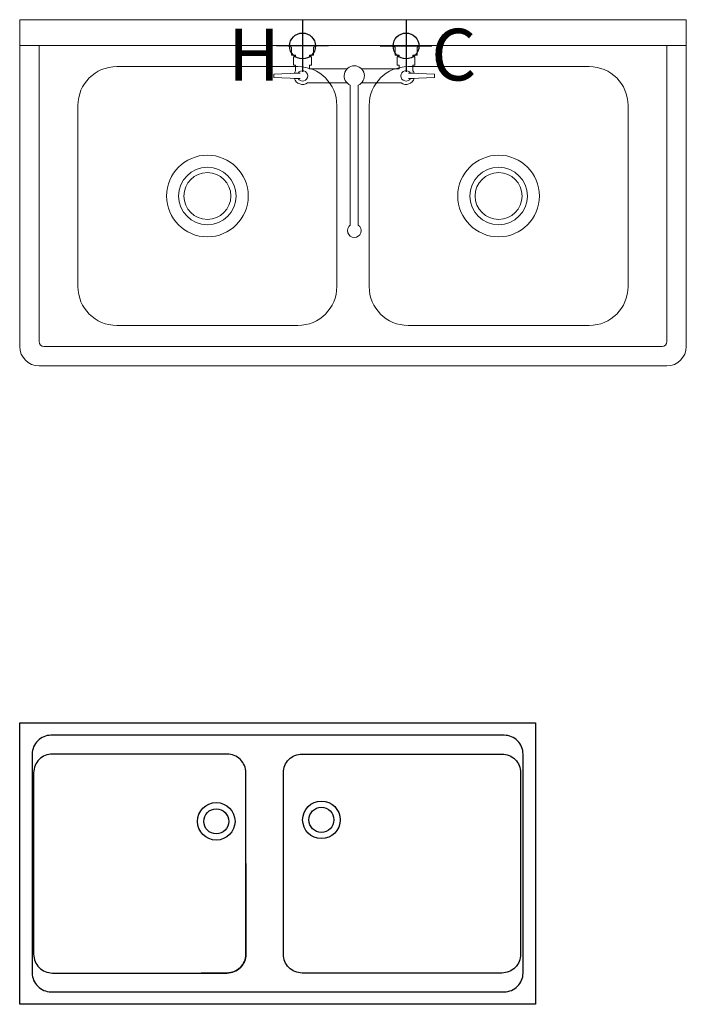
# Model space of a CAD drawing. Units: metres. Extents: x 402.55 to 410.97, y 16.28 to 19.38.
# Drawn here: x 402.55 to 403.61, y 16.28 to 17.86 of the extents above; entities that cross this region are included whole.
import ezdxf

# ---------------------------------------------------------------- set-up
doc = ezdxf.new("R2010")
doc.units = ezdxf.units.M
doc.layers.add('0inne_gulv', color=252, linetype='Continuous', lineweight=13)
doc.layers.add('200', color=9, linetype='Continuous', lineweight=0)
for name, color, linetype in [('450', 6, 'Continuous'), ('Sumidero', 7, 'Continuous'), ('ZENT Design 1', 37, 'Continuous'), ('ZENT Design 2', 4, 'Continuous')]:
    doc.layers.add(name, color=color, linetype=linetype)
doc.styles.add('SIMPLEX', font='SIMPLEX')

# ---------------------------------------------------------------- blocks, each defined once
blk = doc.blocks.new('ADB038P')
at = {"layer": '200'}
for p, q in [((0, 0), (51.5, 0)), ((0, 0), (0, -25.25)), ((51.5, 0), (51.5, -25.25)), ((0, -2), (51.5, -2)), ((1.5, -2), (1.5, -24.875)), ((50, -2), (50, -24.875)), ((7.5, -3.625), (21.5, -3.625)), ((30, -3.625), (44, -3.625)), ((4.5, -6.625), (4.5, -20.625)), ((24.5, -6.625), (24.5, -20.625)), ((27, -6.625), (27, -20.625)), ((47, -6.625), (47, -20.625)), ((7.5, -23.625), (21.5, -23.625)), ((30, -23.625), (44, -23.625)), ((1.875, -25.25), (49.625, -25.25)), ((1.5, -26.75), (50, -26.75))]:
    blk.add_line(p, q, dxfattribs=at)
for centre, radius in [((14.5, -13.625), 3.156), ((37, -13.625), 3.156), ((14.5, -13.625), 2.22), ((37, -13.625), 2.22), ((14.5, -13.625), 1.812), ((37, -13.625), 1.812)]:
    blk.add_circle(centre, radius, dxfattribs=at)
for centre, radius, start, end in [((7.5, -6.625), 3, 90, 180), ((21.5, -6.625), 3, 0, 90), ((30, -6.625), 3, 90, 180), ((44, -6.625), 3, 0, 90), ((7.5, -20.625), 3, 180, 270), ((21.5, -20.625), 3, 270, 0), ((30, -20.625), 3, 180, 270), ((44, -20.625), 3, 270, 0), ((1.875, -24.875), 0.375, 180, 270), ((49.625, -24.875), 0.375, 270, 360), ((1.5, -25.25), 1.5, 180, 270), ((50, -25.25), 1.5, 270, 0)]:
    blk.add_arc(centre, radius, start, end, dxfattribs=at)
blk = doc.blocks.new('TSR0033P')
at = {"layer": '200'}
for p, q in [((3.209, 0), (1.209, 0)), ((1.209, 0), (1.209, -0.051)), ((3.209, -0.051), (3.209, 0)), ((11.209, 0), (9.209, 0)), ((9.209, 0), (9.209, -0.051)), ((11.209, -0.051), (11.209, 0)), ((1.209, -0.051), (1.357, -0.105)), ((1.357, -0.105), (1.357, -0.705)), ((1.357, -0.705), (1.672, -0.705)), ((1.672, -0.705), (1.672, -0.832)), ((2.746, -0.832), (2.746, -0.705)), ((2.746, -0.705), (3.061, -0.705)), ((3.061, -0.105), (3.209, -0.051)), ((3.061, -0.705), (3.061, -0.105)), ((9.209, -0.051), (9.357, -0.105)), ((9.357, -0.105), (9.357, -0.705)), ((9.357, -0.705), (9.672, -0.705)), ((9.672, -0.705), (9.672, -0.832)), ((10.746, -0.832), (10.746, -0.705)), ((10.746, -0.705), (11.061, -0.705)), ((11.061, -0.105), (11.209, -0.051)), ((11.061, -0.705), (11.061, -0.105)), ((1.672, -0.832), (1.522, -0.832)), ((1.522, -0.832), (1.522, -1.475)), ((1.522, -1.475), (1.672, -1.475)), ((1.672, -1.475), (1.672, -1.923)), ((2.895, -0.832), (2.746, -0.832)), ((2.746, -1.775), (2.746, -1.475)), ((2.746, -1.475), (2.895, -1.475)), ((2.895, -1.475), (2.895, -0.832)), ((9.672, -0.832), (9.522, -0.832)), ((9.522, -0.832), (9.522, -1.475)), ((9.522, -1.475), (9.672, -1.475)), ((9.672, -1.475), (9.672, -1.775)), ((10.895, -0.832), (10.746, -0.832)), ((10.746, -1.923), (10.746, -1.475)), ((10.746, -1.475), (10.895, -1.475)), ((10.895, -1.475), (10.895, -0.832)), ((0, -2.176), (1.862, -2.111)), ((0, -2.31), (0, -2.176)), ((1.595, -2.111), (2.018, -2.111)), ((5.653, -1.775), (2.746, -1.775)), ((9.672, -1.775), (6.766, -1.775)), ((10.822, -2.111), (10.399, -2.111)), ((12.417, -2.176), (10.555, -2.111)), ((12.417, -2.31), (12.417, -2.176)), ((0, -2.444), (0, -2.31)), ((1.862, -2.509), (0, -2.444)), ((2.018, -2.509), (1.595, -2.509)), ((2.594, -2.848), (5.65, -2.848)), ((5.9, -3.03), (5.9, -13.841)), ((6.517, -13.843), (6.517, -3.031)), ((6.769, -2.848), (9.823, -2.848)), ((10.399, -2.509), (10.822, -2.509)), ((10.555, -2.509), (12.417, -2.444)), ((12.417, -2.444), (12.417, -2.31))]:
    blk.add_line(p, q, dxfattribs=at)
for centre, radius, start, end in [((2.209, -2.31), 0.662, 144.20933, 163.39185), ((2.209, -2.31), 0.4, 209.90591, 150.09409), ((6.21, -2.313), 0.781, 293.2095, 246.64478), ((10.209, -2.31), 0.4, 29.90591, 330.09409), ((10.209, -2.31), 0.662, 16.60815, 35.79067), ((2.209, -2.31), 0.662, 196.60731, 305.63453), ((10.209, -2.31), 0.662, 234.36547, 343.39269), ((6.207, -14.271), 0.528, 125.52401, 54.00837)]:
    blk.add_arc(centre, radius, start, end, dxfattribs=at)
at = {"layer": '450'}
for p, q in [((2.209, 2), (2.209, -2)), ((10.209, 2), (10.209, -2)), ((4.209, 0), (0.209, 0)), ((8.209, 0), (12.209, 0))]:
    blk.add_line(p, q, dxfattribs=at)
for centre in [(2.209, 0), (10.209, 0)]:
    blk.add_circle(centre, 1, dxfattribs=at)
at = {"layer": '450', "style": 'SIMPLEX', "oblique": -180, "text_generation_flag": 4}
blk.add_text('H', height=4, rotation=180, dxfattribs=at).set_placement((0.447, -2.669))
at = {"layer": '450', "style": 'SIMPLEX'}
blk.add_text('C', height=4, dxfattribs=at).set_placement((12.159, -2.669))
blk = doc.blocks.new('jsdnuwt')
at = {"layer": 'ZENT Design 1', "ltscale": 1000}
for points in [[(400.4579, 16.3031), (401.1822, 16.3031, 0.414214), (401.2122, 16.3331), (401.2122, 16.5081), (401.2122, 16.6831, 0.414214), (401.1822, 16.7131), (400.4579, 16.7131, 0.414214), (400.4279, 16.6831), (400.4279, 16.5081), (400.4279, 16.3331, 0.414214)], [(401.1783, 16.3331), (400.8592, 16.3331, -0.414214), (400.8292, 16.3631), (400.8292, 16.5081), (400.8292, 16.6531, -0.414214), (400.8592, 16.6831), (401.1783, 16.6831, -0.414214), (401.2083, 16.6531), (401.2083, 16.5081), (401.2083, 16.3631, -0.414214)], [(400.7393, 16.3331, 0.414214), (400.7693, 16.3631, -0.414214)]]:
    blk.add_lwpolyline(points, format="xyb", close=True, dxfattribs=at)
blk.add_lwpolyline([(400.7693, 16.5081), (400.7693, 16.3631), (400.7693, 16.5081), (400.7693, 16.6531, 0.414214), (400.7393, 16.6831), (400.4602, 16.6831, 0.414214), (400.4302, 16.6531), (400.4302, 16.5081), (400.4302, 16.3631, 0.414214), (400.4602, 16.3331), (400.7393, 16.3331), (400.6979, 16.3331)], format="xyb", dxfattribs=at)
for centre, radius in [((400.722, 16.5755), 0.03), ((400.89, 16.5779), 0.03), ((400.722, 16.5755), 0.02), ((400.89, 16.5779), 0.02)]:
    blk.add_circle(centre, radius, dxfattribs=at)
at = {"layer": 'ZENT Design 2', "ltscale": 1000}
blk.add_lwpolyline([(400.4079, 16.7331), (401.2322, 16.7331), (401.2322, 16.5081), (401.2322, 16.2831), (400.4079, 16.2831), (400.4079, 16.5081)], close=True, dxfattribs=at)

msp = doc.modelspace()

# ---------------------------------------------------------------- block references
at = {"layer": '0inne_gulv', "linetype": 'Continuous', "ltscale": 0.05, "xscale": 0.02068250970239716, "yscale": 0.02068250970239716, "zscale": 0.02068250970239716}
msp.add_blockref('ADB038P', (402.5474, 17.8567), dxfattribs=at)
at = {"layer": '0inne_gulv'}
msp.add_blockref('jsdnuwt', (2.1395, 0), dxfattribs=at)
at = {"layer": 'Sumidero', "xscale": 0.02068250970239716, "yscale": 0.02068250970239716, "zscale": 0.02068250970239716}
msp.add_blockref('TSR0033P', (402.9536, 17.8147), dxfattribs=at)

doc.saveas('drawing.dxf')
